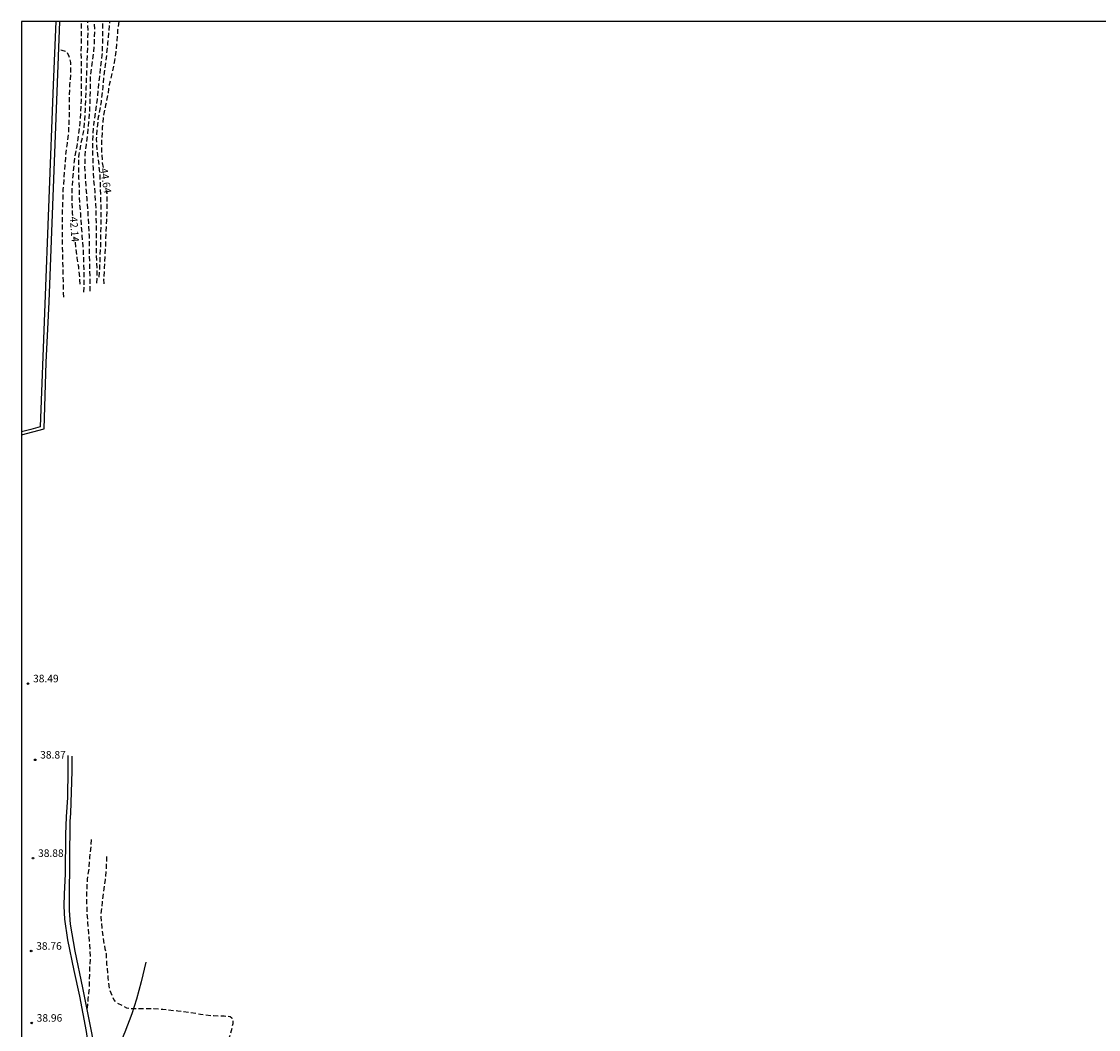
# Model space of a CAD drawing. Units: metres. Extents: x 585894 to 586244, y 4794290 to 4794540.
# Drawn here: x 585894 to 586002, y 4794439 to 4794540 of the extents above; entities that cross this region are included whole.
import ezdxf

# ---------------------------------------------------------------- set-up
doc = ezdxf.new("R2010")
doc.units = ezdxf.units.M
doc.header["$MEASUREMENT"] = 0
doc.linetypes.add('TRAZOS_NORMALES', pattern=[0.75, 0.5, -0.25])
for name, color, linetype in [('010106', 9, 'Continuous'), ('020194', 31, 'TRAZOS_NORMALES'), ('020195', 30, 'TRAZOS_NORMALES'), ('020204', 9, 'Continuous'), ('020307', 24, 'Continuous'), ('020308', 9, 'Continuous'), ('060108', 9, 'Continuous'), ('070105', 6, 'Continuous')]:
    doc.layers.add(name, color=color, linetype=linetype)
doc.styles.add('ARIAL', font='arial.ttf', dxfattribs={"height": 1})
doc.styles.add('ARIALI', font='ariali.ttf', dxfattribs={"height": 1})

# ---------------------------------------------------------------- blocks, each defined once
blk = doc.blocks.new('COTAPU')
blk.add_circle((0, 0), 0.075)

msp = doc.modelspace()

# ---------------------------------------------------------------- linework, layer by layer
at = {"layer": '010106'}
msp.add_lwpolyline([(585894.06, 4794290.15), (586244.05, 4794290.14), (586244.05, 4794540.13), (585894.06, 4794540.14)], close=True, dxfattribs=at)
at = {"layer": '020194', "flags": 128}
for points, elevation in [([(585900.3, 4794513.08), (585900.31, 4794514.21), (585900.31, 4794515.29), (585900.28, 4794516.5), (585900.22, 4794517.67), (585900.13, 4794518.74), (585900.05, 4794519.79), (585899.97, 4794520.99), (585899.87, 4794522.06), (585899.85, 4794523.21), (585899.8, 4794524.42), (585899.77, 4794525.5), (585899.8, 4794526.63), (585899.83, 4794526.85), (585900.02, 4794527.98), (585900.26, 4794529.05), (585900.29, 4794529.27), (585900.38, 4794530.32), (585900.45, 4794531.39), (585900.5, 4794532.54), (585900.53, 4794533.55), (585900.57, 4794534.65), (585900.62, 4794535.75), (585900.65, 4794536.91), (585900.69, 4794537.92), (585900.71, 4794539.11), (585900.68, 4794540.05), (585900.67, 4794540.14)], 42.64), ([(585900.92, 4794513.19), (585900.91, 4794514.32), (585900.88, 4794515.54), (585900.86, 4794516.68), (585900.85, 4794517.69), (585900.84, 4794518.71), (585900.78, 4794519.77), (585900.72, 4794520.8), (585900.7, 4794521.23), (585900.61, 4794522.47), (585900.52, 4794523.57), (585900.45, 4794524.59), (585900.4, 4794525.66), (585900.42, 4794526.8), (585900.55, 4794527.86), (585900.67, 4794528.88), (585900.8, 4794530.11), (585900.88, 4794531.14), (585900.92, 4794532.15), (585900.94, 4794533.21), (585900.94, 4794534.26), (585900.96, 4794534.69), (585901.12, 4794535.88), (585901.28, 4794537.02), (585901.35, 4794538.09), (585901.38, 4794539.13), (585901.35, 4794540.14)], 43.14), ([(585901.6, 4794514), (585901.62, 4794515.06), (585901.57, 4794516.21), (585901.56, 4794517.43), (585901.55, 4794518.45), (585901.55, 4794519.67), (585901.52, 4794520.82), (585901.49, 4794521.9), (585901.41, 4794523.1), (585901.29, 4794524.31), (585901.24, 4794525.47), (585901.2, 4794526.64), (585901.19, 4794527.8), (585901.21, 4794528.99), (585901.32, 4794530.13), (585901.48, 4794531.19), (585901.65, 4794532.37), (585901.74, 4794533.38), (585901.84, 4794534.39), (585901.97, 4794535.57), (585902.13, 4794536.78), (585902.15, 4794537.2), (585902.18, 4794538.35), (585902.18, 4794539.57), (585902.16, 4794540.14)], 43.64), ([(585901.83, 4794514.6), (585901.89, 4794515.66), (585901.92, 4794516.79), (585901.99, 4794517.86), (585902, 4794519.12), (585902.03, 4794520.25), (585902.02, 4794521.42), (585901.98, 4794522.58), (585901.96, 4794523.68), (585901.91, 4794524.85), (585901.78, 4794526.07), (585901.63, 4794527.26), (585901.56, 4794528.39), (585901.65, 4794529.54), (585901.76, 4794530.6), (585901.98, 4794531.69), (585902.04, 4794532.13), (585902.1, 4794532.54), (585902.21, 4794533.62), (585902.31, 4794534.75), (585902.44, 4794535.79), (585902.59, 4794536.9), (585902.69, 4794537.99), (585902.79, 4794539.03), (585902.89, 4794540.14)], 44.14), ([(585898.27, 4794512.6), (585898.25, 4794513.03), (585898.24, 4794514.19), (585898.22, 4794515.37), (585898.19, 4794516.53), (585898.16, 4794517.73), (585898.15, 4794518.9), (585898.15, 4794520.05), (585898.16, 4794521.21), (585898.21, 4794522.35), (585898.23, 4794523.36), (585898.33, 4794524.57), (585898.41, 4794525.74), (585898.49, 4794526.85), (585898.64, 4794527.99), (585898.77, 4794529.11), (585898.83, 4794530.25), (585898.85, 4794531.46), (585898.85, 4794532.66), (585898.89, 4794533.81), (585899, 4794534.96), (585898.98, 4794536.03), (585898.9, 4794536.43), (585898.82, 4794536.66), (585898.62, 4794537.04), (585898.45, 4794537.15), (585898.13, 4794537.26), (585897.93, 4794537.27), (585897.77, 4794537.27)], 41.64), ([(585901.02, 4794458.4), (585900.99, 4794457.74), (585900.85, 4794456.59), (585900.78, 4794455.47), (585900.62, 4794454.41), (585900.56, 4794453.2), (585900.56, 4794452.11), (585900.58, 4794451.11), (585900.66, 4794450.11), (585900.74, 4794449), (585900.86, 4794447.87), (585900.93, 4794446.66), (585900.85, 4794445.44), (585900.82, 4794444.43), (585900.8, 4794443.29), (585900.69, 4794442.45), (585900.64, 4794441.82), (585900.59, 4794441.36)], 42.64), ([(585902.55, 4794456.7), (585902.52, 4794455.56), (585902.41, 4794454.38), (585902.24, 4794453.14), (585902.12, 4794452.13), (585901.98, 4794450.9), (585902, 4794450.66), (585902.08, 4794449.55), (585902.22, 4794448.53), (585902.38, 4794447.47), (585902.51, 4794446.98), (585902.56, 4794445.88), (585902.69, 4794444.78), (585902.69, 4794444.56), (585902.85, 4794443.42), (585903.28, 4794442.35), (585903.42, 4794442.19), (585903.6, 4794442.06), (585904.56, 4794441.57), (585904.99, 4794441.5), (585906.11, 4794441.5), (585907.28, 4794441.49), (585908.17, 4794441.42), (585908.58, 4794441.38), (585909.69, 4794441.27), (585910.85, 4794441.12), (585911.94, 4794440.94), (585913.02, 4794440.8), (585913.24, 4794440.8), (585914.31, 4794440.75), (585914.93, 4794440.71), (585915.07, 4794440.56), (585915.17, 4794440.38), (585915.18, 4794440.18), (585915.17, 4794439.97), (585915.09, 4794439.53), (585914.75, 4794438.37), (585914.51, 4794437.73), (585914.12, 4794436.84), (585913.64, 4794435.94), (585913.14, 4794434.95), (585912.56, 4794433.98), (585912.09, 4794433.07), (585911.55, 4794432.14), (585910.92, 4794431.14), (585910.79, 4794430.97), (585910.14, 4794430.05), (585909.52, 4794429.02), (585908.86, 4794428.09), (585908.26, 4794427.15), (585907.63, 4794426.26), (585906.94, 4794425.41), (585906.24, 4794424.51), (585905.41, 4794423.64), (585904.53, 4794422.85), (585903.73, 4794422.1), (585902.84, 4794421.28), (585902.04, 4794420.45), (585901.2, 4794419.6), (585901.11, 4794419.38), (585901.09, 4794419.15), (585901.12, 4794418.93), (585901.18, 4794418.71), (585901.59, 4794417.58), (585901.59, 4794417.34), (585901.55, 4794417.1), (585901.44, 4794416.89), (585901.28, 4794416.69), (585901.13, 4794416.55), (585900.64, 4794416.1), (585900.51, 4794415.91), (585900.43, 4794415.7), (585900.41, 4794415.49), (585900.46, 4794415.29), (585900.49, 4794415.09), (585900.58, 4794414.91)], 43.14)]:
    msp.add_lwpolyline(points, dxfattribs=dict(at, elevation=elevation))
at = {"layer": '020195', "flags": 128}
for points, elevation in [([(585899.19, 4794520.74), (585899.16, 4794520.98), (585899.11, 4794522.01), (585899.12, 4794523.23), (585899.18, 4794524.37), (585899.24, 4794524.99), (585899.35, 4794526.18), (585899.41, 4794526.62), (585899.61, 4794527.69), (585899.78, 4794528.91), (585899.91, 4794530), (585899.98, 4794531.09), (585900.05, 4794532.25), (585900.04, 4794533.5), (585900.04, 4794534.75), (585900.04, 4794535.86), (585900.03, 4794536.99), (585900.04, 4794538.18), (585900.05, 4794539.37), (585900.06, 4794540.14)], 42.14), ([(585902.24, 4794525.56), (585902.16, 4794526.02), (585902.09, 4794527.12), (585902.1, 4794528.36), (585902.16, 4794529.54), (585902.26, 4794530.55), (585902.3, 4794530.79), (585902.49, 4794531.8), (585902.74, 4794532.99), (585902.78, 4794533.42), (585902.81, 4794533.63), (585902.86, 4794533.84), (585903.13, 4794534.97), (585903.34, 4794536.05), (585903.52, 4794537.14), (585903.61, 4794538.2), (585903.7, 4794539.33), (585903.83, 4794540.14)], 44.64), ([(585902.32, 4794513.92), (585902.3, 4794514.38), (585902.36, 4794515.54), (585902.42, 4794516.72), (585902.48, 4794517.9), (585902.52, 4794519.06), (585902.57, 4794520.29), (585902.62, 4794521.49), (585902.62, 4794522.74), (585902.58, 4794523.25)], 44.64), ([(585899.91, 4794513.88), (585899.9, 4794514.34), (585899.89, 4794514.57), (585899.77, 4794515.64), (585899.63, 4794516.51), (585899.49, 4794517.6), (585899.4, 4794518.44)], 42.14)]:
    msp.add_lwpolyline(points, dxfattribs=dict(at, elevation=elevation))
at = {"layer": '060108', "flags": 128}
msp.add_lwpolyline([(585906.49, 4794446.12), (585906.01, 4794444.17), (585905.56, 4794442.42), (585905.07, 4794440.96), (585904.39, 4794439.12), (585903.67, 4794437.46), (585902.62, 4794435.4), (585901.96, 4794434.13), (585901.34, 4794433.04), (585900.46, 4794431.44), (585899.55, 4794430.05), (585898.56, 4794428.93), (585897.41, 4794427.89), (585896.02, 4794426.83), (585894.74, 4794425.92), (585894.06, 4794425.53)], dxfattribs=at)
at = {"layer": '070105', "flags": 128}
for points in [[(585894.06, 4794498.82), (585896.31, 4794499.42), (585896.53, 4794506.07), (585896.76, 4794510.77), (585896.81, 4794512.13), (585897.88, 4794540.14)], [(585897.47, 4794540.14), (585897.23, 4794533.8), (585895.91, 4794499.63), (585894.99, 4794499.38), (585894.06, 4794499.12)], [(585894.06, 4794427.46), (585895.98, 4794428.38), (585897.26, 4794429.73), (585898.57, 4794431.14), (585899.71, 4794433.2), (585901.03, 4794436.08), (585900.54, 4794439.2), (585899.88, 4794442.73), (585899.32, 4794445.29), (585898.67, 4794448.35), (585898.37, 4794450.41), (585898.32, 4794451.74), (585898.36, 4794452.97), (585898.46, 4794454.92), (585898.5, 4794458.89), (585898.56, 4794460.64), (585898.67, 4794462.58), (585898.72, 4794465.36), (585898.72, 4794466.77)], [(585899.08, 4794466.73), (585899.1, 4794465.21), (585898.96, 4794461.03), (585898.89, 4794460.19), (585898.81, 4794452.52), (585898.82, 4794451.29), (585898.92, 4794449.91), (585899.4, 4794447.22), (585900.16, 4794443.57), (585901.07, 4794438.89), (585901.48, 4794435.98), (585900.7, 4794434.2), (585898.73, 4794430.6), (585896.11, 4794428.11), (585894.06, 4794427.16)]]:
    msp.add_lwpolyline(points, dxfattribs=at)

# ---------------------------------------------------------------- block references
at = {"layer": '020204', "rotation": 359.9987685839998}
for p in [(585894.71, 4794473.97, 38.49), (585895.42, 4794466.35, 38.87), (585895.21, 4794456.52, 38.88), (585895.02, 4794447.24, 38.76), (585895.07, 4794440.05, 38.96)]:
    msp.add_blockref('COTAPU', p, dxfattribs=at)

# ---------------------------------------------------------------- texts
at = {"layer": '020307', "style": 'ARIALI'}
for s, rotation, p in [('44.64', 279.0268, (585901.91, 4794525.44)), ('42.14', 274.5128, (585898.87, 4794520.62))]:
    msp.add_text(s, height=0.75, rotation=rotation, dxfattribs=at).set_placement(p)
at = {"layer": '020308', "style": 'ARIAL'}
for s, p in [('38.49', (585895.21, 4794474.1)), ('38.87', (585895.92, 4794466.48)), ('38.88', (585895.71, 4794456.65)), ('38.76', (585895.52, 4794447.37)), ('38.96', (585895.57, 4794440.18))]:
    msp.add_text(s, height=0.75, rotation=359.9988, dxfattribs=at).set_placement(p)

doc.saveas('drawing.dxf')
